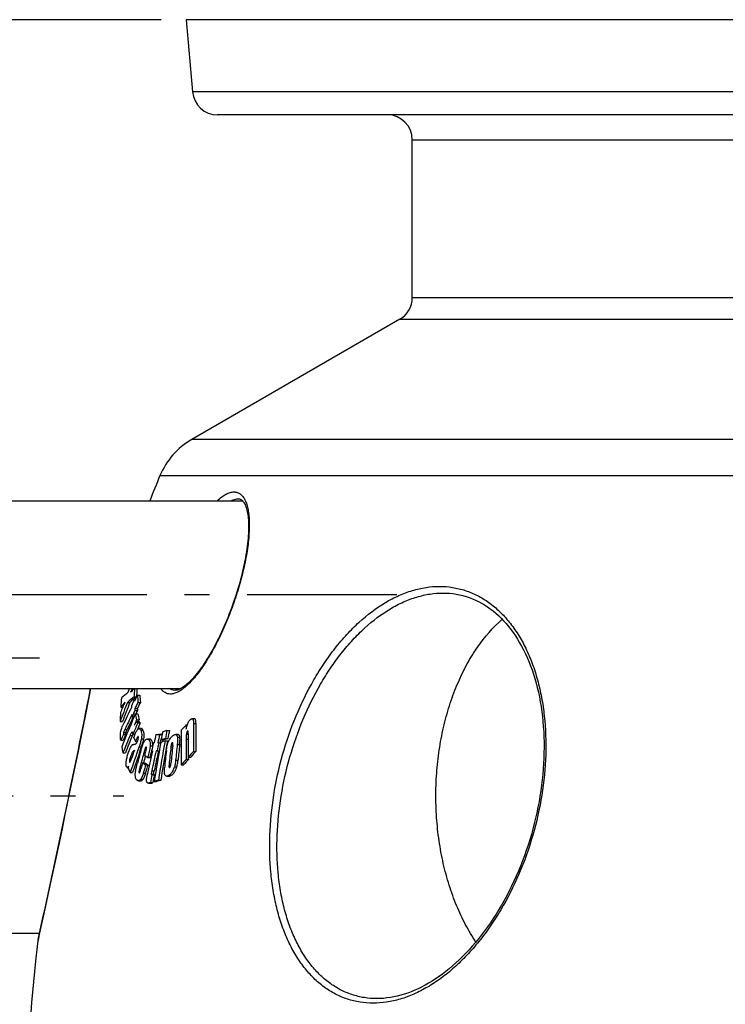
# Model space of a CAD drawing. Units: millimetres. Extents: x -118 to 3037, y -13 to 3078.
# Drawn here: x 714 to 996, y 2614 to 3008 of the extents above; entities that cross this region are included whole.
import ezdxf

# ---------------------------------------------------------------- set-up
doc = ezdxf.new("R2010")
doc.units = ezdxf.units.MM
doc.header["$LTSCALE"] = 10
doc.linetypes.add('AM_DIN_G_W050', pattern=[13.75, 9.75, -1.5, 1, -1.5])
doc.layers.add('AM_5', color=3, linetype='Continuous', lineweight=25)
doc.layers.add('AM_7', color=4, linetype='AM_DIN_G_W050', lineweight=25)
doc.layers.add('BEZUGSACHSEN', color=7, linetype='Continuous')
doc.layers.add('RUNDUNGEN', color=7, linetype='Continuous')
doc.styles.get("Standard").update_dxf_attribs({"font": 'ISOCP.SHX'})
doc.dimstyles.new('AM_ISO$0', dxfattribs={"dimscale": 10, "dimtxt": 3.5, "dimasz": 3.5, "dimexe": 1, "dimexo": 1, "dimgap": 1.5, "dimtad": 1, "dimdsep": 46, "dimtxsty": 'Standard', "dimcen": 0, "dimclrd": 256, "dimclre": 256, "dimclrt": 140, "dimadec": 0, "dimazin": 2, "dimtp": 0.1, "dimtm": 0.1, "dimtfac": 0.71, "dimtdec": 3, "dimtmove": 0, "dimatfit": 3, "dimfxl": 1, "dimlwd": -1, "dimlwe": -1, "dimarcsym": 1})

# ---------------------------------------------------------------- blocks, each defined once
blk = doc.blocks.new('*D2')
at = {"layer": 'AM_5', "linetype": 'ByBlock', "transparency": 16777216}
for p, q in [((611.53, 2642.68), (317.43, 2642.68)), ((327.43, 2607.68), (327.43, 1655.27)), ((1056.53, 1620.27), (317.43, 1620.27))]:
    blk.add_line(p, q, dxfattribs=at)
at = {"layer": 'AM_5', "transparency": 16777216}
for points in [[(321.6, 2607.68), (333.26, 2607.68), (327.43, 2642.68)], [(321.6, 1655.27), (333.26, 1655.27), (327.43, 1620.27)]]:
    blk.add_solid(points, dxfattribs=at)
at = {"layer": 'Defpoints', "color": 0, "transparency": 16777216}
for p in [(621.53, 2642.68), (327.43, 1620.27), (1066.53, 1620.27)]:
    blk.add_point(p, dxfattribs=at)
at = {"layer": 'AM_5', "color": 140, "transparency": 16777216, "insert": (294.93, 2131.47), "char_height": 35, "attachment_point": 5, "rotation": 90}
blk.add_mtext('1022', dxfattribs=at)
blk = doc.blocks.new('*D5')
at = {"layer": 'AM_5', "linetype": 'ByBlock', "transparency": 16777216}
for p, q in [((770.21, 3007.68), (127.41, 3007.68)), ((137.41, 2972.68), (137.41, 1655.27)), ((1056.53, 1620.27), (127.41, 1620.27))]:
    blk.add_line(p, q, dxfattribs=at)
at = {"layer": 'AM_5', "transparency": 16777216}
for points in [[(131.58, 2972.68), (143.24, 2972.68), (137.41, 3007.68)], [(131.58, 1655.27), (143.24, 1655.27), (137.41, 1620.27)]]:
    blk.add_solid(points, dxfattribs=at)
at = {"layer": 'Defpoints', "color": 0, "transparency": 16777216}
for p in [(780.21, 3007.68), (137.41, 1620.27), (1066.53, 1620.27)]:
    blk.add_point(p, dxfattribs=at)
at = {"layer": 'AM_5', "color": 140, "transparency": 16777216, "insert": (104.91, 1937.97), "char_height": 35, "attachment_point": 5, "rotation": 90}
blk.add_mtext('1387', dxfattribs=at)
blk = doc.blocks.new('*D6')
at = {"layer": 'AM_5', "linetype": 'ByBlock', "transparency": 16777216}
for p, q in [((488.88, 2778.05), (217.43, 2778.05)), ((227.43, 2743.05), (227.43, 1655.27)), ((1056.53, 1620.27), (217.43, 1620.27))]:
    blk.add_line(p, q, dxfattribs=at)
at = {"layer": 'AM_5', "transparency": 16777216}
for points in [[(221.6, 2743.05), (233.26, 2743.05), (227.43, 2778.05)], [(221.6, 1655.27), (233.26, 1655.27), (227.43, 1620.27)]]:
    blk.add_solid(points, dxfattribs=at)
at = {"layer": 'Defpoints', "color": 0, "transparency": 16777216}
for p in [(498.88, 2778.05), (227.43, 1620.27), (1066.53, 1620.27)]:
    blk.add_point(p, dxfattribs=at)
at = {"layer": 'AM_5', "color": 140, "transparency": 16777216, "insert": (194.93, 2199.16), "char_height": 35, "attachment_point": 5, "rotation": 90}
blk.add_mtext('1158', dxfattribs=at)

msp = doc.modelspace()

# ---------------------------------------------------------------- linework, layer by layer
at = {"color": 7, "linetype": 'Continuous'}
for p, q in [((780.21, 3007.68), (782.73, 2978.81)), ((870.53, 2896.66), (870.53, 2959.68)), ((865.53, 2888), (782.41, 2840.01)), ((596.18, 2815.55), (802.71, 2815.55)), ((596.18, 2740.55), (778.07, 2740.55)), ((756.97, 2739.01), (757.57, 2740.55)), ((760.72, 2737.88), (761.7, 2737.88)), ((756.75, 2735), (757.73, 2735)), ((759.38, 2737.18), (760.36, 2737.18)), ((759.47, 2736.03), (759.81, 2736.03)), ((760.91, 2734.98), (761.88, 2734.98)), ((754.06, 2733.05), (754.83, 2733.05)), ((759.43, 2729.39), (759.69, 2730.02)), ((759.69, 2732.53), (760.66, 2732.53)), ((759.69, 2730.02), (759.89, 2730.48)), ((759.74, 2731.76), (760.72, 2731.76)), ((759.89, 2730.48), (760.86, 2730.48)), ((753.77, 2727.3), (754.75, 2727.3)), ((758.56, 2729.34), (759.41, 2729.34)), ((760.38, 2728.04), (761.35, 2728.04)), ((761.44, 2727.18), (760.47, 2727.18)), ((760.85, 2726.82), (761.82, 2726.82)), ((780.24, 2726.04), (780.62, 2726.04)), ((783.48, 2728.48), (782.51, 2728.48)), ((755.18, 2722.2), (756.15, 2722.2)), ((758.95, 2722.32), (759.8, 2722.32)), ((760.57, 2723.88), (760.68, 2724.15)), ((762.33, 2724.5), (761.36, 2724.5)), ((768.13, 2722.15), (769.62, 2722.14)), ((770.58, 2722.14), (769.1, 2722.15)), ((769.62, 2722.14), (770.58, 2722.14)), ((772.51, 2723.74), (773.48, 2723.74)), ((776.85, 2722.14), (775.89, 2722.14)), ((754.11, 2719.88), (755.08, 2719.88)), ((760, 2719.31), (760.66, 2719.31)), ((765.57, 2720.35), (764.6, 2720.35)), ((767.08, 2718.87), (767.39, 2718.87)), ((768.87, 2718.85), (769.84, 2718.85)), ((768.87, 2718.85), (769.27, 2718.84)), ((769.27, 2718.84), (770.01, 2718.84)), ((769.84, 2718.85), (769.89, 2719.06)), ((770.21, 2719.98), (771.18, 2719.98)), ((771.75, 2719.58), (772.72, 2719.58)), ((771.92, 2720.53), (772.89, 2720.53)), ((754.93, 2714.8), (755.89, 2714.8)), ((761.86, 2715.85), (762.34, 2717.23)), ((766.67, 2715.63), (766.36, 2715.63)), ((768.55, 2715.6), (768.15, 2715.61)), ((768.55, 2715.6), (769.44, 2715.6)), ((783.13, 2715.38), (784.1, 2715.38)), ((757.56, 2711.17), (757.77, 2711.17)), ((762.76, 2710.79), (763.72, 2710.79)), ((763.98, 2710.02), (764.95, 2710.02)), ((764.8, 2713.01), (765.77, 2713.01)), ((778.22, 2710.09), (779.19, 2710.09)), ((780.23, 2712.28), (781.19, 2712.28)), ((781.05, 2713.16), (782.01, 2713.16)), ((781.19, 2712.28), (781.18, 2713.16)), ((756.67, 2709.05), (757.19, 2709.05)), ((756.86, 2709.1), (757.21, 2709.1)), ((757.84, 2706.94), (758.81, 2706.94)), ((766.54, 2706.08), (767.5, 2706.08)), ((761.11, 2703.7), (762.07, 2703.7)), ((765.12, 2702.74), (765.08, 2702.74)), ((765.12, 2702.74), (766.08, 2702.74)), ((765.91, 2702.99), (766.87, 2702.99)), ((767.4, 2703.34), (768.36, 2703.34)), ((769.1, 2703.9), (770.06, 2703.9)), ((772.4, 2705.5), (773.37, 2705.5))]:
    msp.add_line(p, q, dxfattribs=at)
at = {"color": 9, "linetype": 'Continuous'}
for p, q in [((783.11, 2726.51), (784.08, 2726.51)), ((755.21, 2723), (756.18, 2723)), ((755.67, 2724.17), (756.64, 2724.17)), ((757.77, 2721.81), (758.73, 2721.81)), ((762.03, 2723.86), (763, 2723.86)), ((780.26, 2722.24), (781.01, 2722.24)), ((780.67, 2723.52), (780.9, 2723.52)), ((760.56, 2720.77), (761.1, 2720.77)), ((762.29, 2720.41), (763.26, 2720.41)), ((765.07, 2720.2), (766.04, 2720.2)), ((765.82, 2717.64), (766.79, 2717.64)), ((774.64, 2718.9), (774.79, 2718.9)), ((776.63, 2718.17), (777.6, 2718.17)), ((776.7, 2721.11), (777.66, 2721.11)), ((780.19, 2720.36), (781.01, 2720.36)), ((758.99, 2715.51), (759.35, 2715.51)), ((761.38, 2717.23), (762.34, 2717.23)), ((763.4, 2715.29), (763.99, 2715.29)), ((774.1, 2717.27), (774.78, 2717.27)), ((757.81, 2712.81), (758.43, 2712.81)), ((773.35, 2710.07), (774.02, 2710.07)), ((775.98, 2711.86), (776.95, 2711.86)), ((761.37, 2707.65), (761.9, 2707.65)), ((761.41, 2706.88), (761.52, 2706.88)), ((761.71, 2709.06), (762.29, 2709.06)), ((763.06, 2706.72), (764.02, 2706.72)), ((766.24, 2706.29), (767.21, 2706.29)), ((766.44, 2707.65), (767.41, 2707.65)), ((773.35, 2705.88), (774.31, 2705.88)), ((775.48, 2709.27), (776.44, 2709.27)), ((761.99, 2704.27), (762.95, 2704.27))]:
    msp.add_line(p, q, dxfattribs=at)
at = {"color": 7, "linetype": 'Continuous'}
for centre, radius, start, end in [((1416.03, 2556.73), 700, 157.41596, 158.29962), ((845.19, 2629.63), 140.53, 128.8871, 130.2991), ((919.72, 2598.21), 214.44, 138.4129, 138.9563), ((1235.71, 2517.58), 526.55, 154.9466, 155.13), ((1149.83, 2720.92), 390.79, 177.1198, 177.6141), ((1209.77, 2513.89), 501.82, 153.4892, 153.802), ((1150.09, 2720.75), 390.08, 177.0908, 177.586), ((1034.45, 2753.88), 274.19, 183.3452, 183.9522), ((1035.21, 2753.73), 273.97, 183.3156, 183.9231), ((1334.5, 2507.09), 621.08, 158.47223, 159.23406), ((1141.56, 2710.54), 388.15, 176.1197, 176.6744), ((915.94, 2602.78), 207.78, 140.46, 141.1732), ((1333.8, 2507.58), 619.34, 158.45721, 159.22125), ((1256.69, 2517.36), 546.24, 156.5137, 156.7341), ((863.23, 2609.4), 164.66, 129.0996, 130.2901), ((862.68, 2611.26), 162.25, 129.0943, 130.3023), ((1207.01, 2515.89), 498.75, 153.8072, 154.1163), ((1031.29, 2748.71), 273.42, 183.1662, 183.293), ((1032.36, 2751.25), 273.31, 183.1921, 183.319), ((1210.71, 2510.37), 502.77, 153.4646, 153.7768), ((1211.01, 2510.58), 502.06, 153.4517, 153.7644), ((1144.41, 2710.38), 391, 176.9785, 177.5201), ((1254.93, 2518.12), 544.33, 156.7341, 156.9791), ((1301.82, 2499.81), 588.98, 157.05886, 158.33586), ((1201.54, 2517.89), 492.66, 154.1092, 155.0314), ((1204.27, 2513.52), 495.59, 154.085, 154.8465), ((1033.66, 2748.86), 275.79, 183.8992, 184.059), ((1208.39, 2510.71), 500.15, 153.7702, 154.0785), ((1034.73, 2751.4), 275.69, 183.9254, 184.0853), ((949.72, 2767.06), 193.32, 190.9073, 191.645), ((1209.28, 2510.63), 500.11, 153.7578, 153.9216), ((1035.18, 2751.23), 275.15, 183.8966, 184.0569), ((950.68, 2766.96), 193.29, 190.8785, 191.6162), ((1203.18, 2514.39), 493.36, 154.1708, 154.8367), ((1308.64, 2492.92), 595.64, 156.87785, 157.34777), ((1308.21, 2494.67), 595.47, 156.92671, 157.15327), ((1309.19, 2492.93), 595.25, 156.86331, 157.14276), ((1050.75, 2476.21), 368.23, 137.2752, 137.7359), ((1286.66, 2718.64), 506.47, 179.1629, 179.366), ((1291.94, 2721.99), 508.85, 179.4912, 180.745), ((1292.93, 2721.85), 508.87, 179.4752, 180.7289), ((1203.94, 2514.54), 494.48, 155.1676, 155.464), ((1302.3, 2497.12), 589.07, 157.57793, 158.31337), ((1204.22, 2514.76), 493.76, 155.1569, 155.4537), ((1301.59, 2497.66), 587.32, 157.56384, 158.30153), ((1488.88, 2556.68), 739.5, 167.06997, 167.33124), ((1490.37, 2556.66), 739.51, 167.06985, 167.33112), ((1490.19, 2556.68), 738.38, 167.05105, 167.22082), ((1466.95, 2593.37), 708.15, 169.43611, 169.70059), ((866.89, 2429.61), 308.9, 107.7901, 108.1227), ((1468.52, 2594), 708, 169.44095, 169.70547), ((1468.41, 2593.97), 706.94, 169.42179, 169.68673), ((1288.42, 2716.23), 510.24, 179.1434, 180.689), ((1291.56, 2719.58), 510.55, 179.68, 180.7209), ((873.23, 2773.59), 125.57, 204.8418, 205.6133), ((1488.83, 2556.63), 739.76, 167.33118, 167.5882), ((759.21, 2718.33), 7.62, 353.6901, 354.7681), ((1469.14, 2592.98), 710.36, 169.77929, 171.06224), ((1491.03, 2556.6), 739.77, 167.33096, 167.58797), ((1470.21, 2593.7), 709.72, 169.78375, 171.06785), ((866.33, 2424.75), 309.63, 107.7868, 108.1187), ((867.3, 2423.28), 312.18, 107.789, 108.1182), ((867.28, 2426.26), 309.04, 107.7845, 108.1171), ((1469.24, 2593.81), 707.79, 169.76493, 170.07755), ((1409.45, 2648.41), 638.4, 173.76757, 174.40779), ((1410.81, 2649.88), 637.84, 173.85439, 174.42404), ((1411.09, 2649.76), 637.17, 173.83668, 174.40695), ((1290.51, 2718.62), 510.32, 179.8051, 180.7122), ((945.12, 2753.54), 194.1, 190.7773, 191.5117), ((1405.09, 2490.46), 682.49, 160.59371, 161.507), ((1403.56, 2492.57), 681.69, 160.87568, 161.19789), ((1404.14, 2490.93), 680.53, 160.70045, 161.4932), ((878.48, 2563.65), 193.23, 128.0085, 128.1982), ((1478.08, 2517.94), 742.82, 164.55488, 164.97561), ((1479.55, 2516.98), 743.1, 164.52231, 165.02005), ((1480.46, 2516.51), 743.54, 164.45201, 164.61415), ((832.89, 2822.16), 128.64, 237.3941, 238.0417), ((1489.65, 2556.51), 740.28, 167.58832, 168.34763), ((1491.08, 2556.51), 740.23, 167.58817, 168.21854), ((1490.94, 2556.51), 739.15, 167.57017, 168.2015), ((1470.87, 2593.53), 709.45, 170.0779, 171.05067), ((1407.33, 2646.41), 638.84, 173.76971, 174.39466), ((1408.46, 2647.87), 638.15, 173.75733, 174.40736), ((1060.41, 2452.79), 381.88, 136.5597, 137.0165), ((1060.16, 2453.79), 380.32, 136.5422, 137.0011), ((1479.91, 2516.67), 742.96, 164.85337, 165.01725), ((831.49, 2818.2), 127.52, 237.3827, 238.0359), ((1479.45, 2517.05), 742.05, 164.64201, 164.86505), ((832.93, 2818.93), 128.39, 237.3774, 238.026), ((1053.32, 2459.39), 372.2, 137.2002, 137.6565), ((1053.09, 2460.35), 370.67, 137.1836, 137.6419), ((874.12, 2765.59), 130.23, 205.9615, 206.7667), ((1491.25, 2558.54), 739.59, 168.49282, 168.73717), ((1491.12, 2558.54), 738.51, 168.47595, 168.72067), ((865.26, 2403.97), 314.96, 107.7756, 108.1021), ((865.24, 2406.95), 311.82, 107.7711, 108.1009), ((1416.03, 2556.73), 700, 173.17473, 194.93003)]:
    msp.add_arc(centre, radius, start, end, dxfattribs=at)
for points, knots in [([(753.92, 2721.19), (753.87, 2721.94), (754.02, 2723.55), (754.56, 2725.08), (754.92, 2725.85)], [0, 0, 0, 0, 0.46803, 1, 1, 1, 1]), ([(759.46, 2725.87), (759.54, 2726), (759.7, 2726.25), (759.9, 2726.56), (760.06, 2726.79), (760.18, 2726.94), (760.28, 2727.05), (760.36, 2727.13), (760.4, 2727.15), (760.42, 2727.16)], [0, 0, 0, 0, 0.282781, 0.553362, 0.681592, 0.802433, 0.911625, 0.959337, 1, 1, 1, 1]), ([(760.42, 2727.16), (760.42, 2727.17), (760.44, 2727.18), (760.46, 2727.18), (760.47, 2727.18)], [0, 0, 0, 0, 0.298615, 1, 1, 1, 1]), ([(760.52, 2727.17), (760.55, 2727.15), (760.61, 2727.11), (760.72, 2726.99), (760.8, 2726.89), (760.85, 2726.82)], [0, 0, 0, 0, 0.225998, 0.471993, 1, 1, 1, 1]), ([(761.82, 2726.82), (761.79, 2726.86), (761.73, 2726.94), (761.64, 2727.04), (761.57, 2727.12), (761.5, 2727.17), (761.46, 2727.18), (761.44, 2727.18)], [0, 0, 0, 0, 0.27251, 0.533807, 0.77825, 0.891696, 1, 1, 1, 1]), ([(780.22, 2724.25), (780.27, 2724.61), (780.38, 2725.25), (780.64, 2726.14), (781.02, 2727.05), (781.41, 2727.65), (781.71, 2727.97)], [0, 0, 0, 0, 0.271925, 0.479454, 0.676831, 1, 1, 1, 1]), ([(781.71, 2727.97), (781.78, 2728.04), (781.91, 2728.17), (782.11, 2728.33), (782.3, 2728.45), (782.44, 2728.48), (782.51, 2728.48)], [0, 0, 0, 0, 0.298495, 0.56774, 0.801726, 1, 1, 1, 1]), ([(782.51, 2728.48), (782.56, 2728.48), (782.68, 2728.45), (782.83, 2728.32), (782.93, 2728.11), (783.01, 2727.86), (783.06, 2727.56), (783.1, 2727.11), (783.11, 2726.75), (783.11, 2726.51)], [0, 0, 0, 0, 0.076336, 0.159872, 0.261603, 0.383143, 0.521332, 0.672245, 1, 1, 1, 1]), ([(784.08, 2726.51), (784.08, 2726.75), (784.08, 2727.11), (784.03, 2727.56), (783.98, 2727.86), (783.9, 2728.11), (783.8, 2728.32), (783.66, 2728.45), (783.54, 2728.48), (783.48, 2728.48)], [0, 0, 0, 0, 0.327748, 0.478658, 0.616841, 0.738378, 0.840109, 0.923649, 1, 1, 1, 1]), ([(755.21, 2723), (755.19, 2722.93), (755.18, 2722.79), (755.17, 2722.52), (755.18, 2722.33), (755.18, 2722.2)], [0, 0, 0, 0, 0.285827, 0.536843, 1, 1, 1, 1]), ([(755.67, 2724.17), (755.58, 2723.99), (755.46, 2723.71), (755.3, 2723.32), (755.23, 2723.12), (755.21, 2723)], [0, 0, 0, 0, 0.47354, 0.726371, 1, 1, 1, 1]), ([(756.15, 2722.2), (756.15, 2722.33), (756.14, 2722.52), (756.15, 2722.79), (756.16, 2722.93), (756.18, 2723)], [0, 0, 0, 0, 0.463144, 0.714156, 1, 1, 1, 1]), ([(756.18, 2723), (756.2, 2723.12), (756.27, 2723.32), (756.43, 2723.71), (756.56, 2723.99), (756.64, 2724.17)], [0, 0, 0, 0, 0.273623, 0.526454, 1, 1, 1, 1]), ([(758.6, 2723.1), (758.57, 2723.1), (758.5, 2723.07), (758.4, 2722.99), (758.29, 2722.86), (758.14, 2722.62), (757.96, 2722.27), (757.83, 2721.97), (757.77, 2721.81)], [0, 0, 0, 0, 0.060638, 0.142007, 0.247156, 0.373058, 0.668784, 1, 1, 1, 1]), ([(758.89, 2722.62), (758.88, 2722.68), (758.85, 2722.8), (758.8, 2722.93), (758.75, 2723.01), (758.7, 2723.06), (758.66, 2723.09), (758.62, 2723.1), (758.6, 2723.1)], [0, 0, 0, 0, 0.32603, 0.602033, 0.718615, 0.820949, 0.912207, 1, 1, 1, 1]), ([(758.73, 2721.81), (758.75, 2721.85), (758.82, 2722.02), (758.9, 2722.19), (758.96, 2722.32)], [0, 0, 0, 0, 0.257457, 1, 1, 1, 1]), ([(758.95, 2722.32), (758.94, 2722.34), (758.92, 2722.44), (758.91, 2722.54), (758.89, 2722.62)], [0, 0, 0, 0, 0.246329, 1, 1, 1, 1]), ([(759.28, 2720.83), (759.32, 2720.98), (759.42, 2721.27), (759.51, 2721.55), (759.56, 2721.69)], [0, 0, 0, 0, 0.504357, 1, 1, 1, 1]), ([(759.56, 2721.69), (759.65, 2721.94), (759.83, 2722.41), (760.11, 2723.08), (760.41, 2723.65), (760.63, 2723.98), (760.75, 2724.12)], [0, 0, 0, 0, 0.288847, 0.560075, 0.801546, 1, 1, 1, 1]), ([(760.75, 2724.12), (760.8, 2724.18), (760.92, 2724.3), (761.12, 2724.45), (761.28, 2724.5), (761.36, 2724.5)], [0, 0, 0, 0, 0.319479, 0.702624, 1, 1, 1, 1]), ([(761.36, 2724.5), (761.43, 2724.5), (761.57, 2724.46), (761.75, 2724.31), (761.9, 2724.11), (761.99, 2723.95), (762.03, 2723.86)], [0, 0, 0, 0, 0.211896, 0.440657, 0.702922, 1, 1, 1, 1]), ([(762.03, 2723.86), (762.12, 2723.68), (762.34, 2723.11), (762.49, 2721.94), (762.39, 2720.97), (762.29, 2720.41)], [0, 0, 0, 0, 0.17357, 0.517586, 1, 1, 1, 1]), ([(763, 2723.86), (762.96, 2723.95), (762.87, 2724.11), (762.72, 2724.31), (762.54, 2724.46), (762.39, 2724.5), (762.33, 2724.5)], [0, 0, 0, 0, 0.297096, 0.559362, 0.78811, 1, 1, 1, 1]), ([(763.26, 2720.41), (763.33, 2720.8), (763.43, 2721.65), (763.38, 2722.82), (763.14, 2723.57), (763, 2723.86)], [0, 0, 0, 0, 0.337003, 0.725583, 1, 1, 1, 1]), ([(772.26, 2715.74), (772.33, 2716.41), (772.55, 2717.74), (773.13, 2719.54), (773.97, 2720.92), (774.67, 2721.56), (775, 2721.79)], [0, 0, 0, 0, 0.297099, 0.591396, 0.825795, 1, 1, 1, 1]), ([(775, 2721.79), (775.14, 2721.89), (775.42, 2722.05), (775.74, 2722.14), (775.89, 2722.14)], [0, 0, 0, 0, 0.541079, 1, 1, 1, 1]), ([(775.89, 2722.14), (775.98, 2722.14), (776.17, 2722.11), (776.43, 2721.89), (776.6, 2721.54), (776.67, 2721.27), (776.7, 2721.11)], [0, 0, 0, 0, 0.193913, 0.403581, 0.666611, 1, 1, 1, 1]), ([(777.66, 2721.11), (777.64, 2721.27), (777.57, 2721.54), (777.39, 2721.89), (777.14, 2722.11), (776.95, 2722.14), (776.85, 2722.14)], [0, 0, 0, 0, 0.333368, 0.596388, 0.806061, 1, 1, 1, 1]), ([(780.26, 2722.24), (780.24, 2722.08), (780.22, 2721.76), (780.2, 2721.13), (780.19, 2720.67), (780.19, 2720.36)], [0, 0, 0, 0, 0.259234, 0.509827, 1, 1, 1, 1]), ([(780.67, 2723.52), (780.6, 2723.45), (780.49, 2723.26), (780.34, 2722.84), (780.28, 2722.48), (780.26, 2722.24)], [0, 0, 0, 0, 0.212527, 0.473953, 1, 1, 1, 1]), ([(780.8, 2723.6), (780.79, 2723.6), (780.73, 2723.59), (780.69, 2723.55), (780.67, 2723.52)], [0, 0, 0, 0, 0.201226, 1, 1, 1, 1]), ([(781.01, 2722.43), (781.01, 2722.56), (781.01, 2722.74), (781, 2722.98), (780.99, 2723.15), (780.96, 2723.31), (780.94, 2723.43), (780.9, 2723.51), (780.88, 2723.56), (780.84, 2723.59), (780.81, 2723.6), (780.8, 2723.6)], [0, 0, 0, 0, 0.302352, 0.447481, 0.586518, 0.716657, 0.832998, 0.883698, 0.92794, 0.965626, 1, 1, 1, 1]), ([(754.11, 2719.88), (754.1, 2719.89), (754.08, 2719.93), (754.05, 2720.01), (754.03, 2720.13), (754, 2720.29), (753.98, 2720.46), (753.97, 2720.64), (753.94, 2720.88), (753.93, 2721.06), (753.92, 2721.19)], [0, 0, 0, 0, 0.039039, 0.086786, 0.197166, 0.319082, 0.44793, 0.581488, 0.718502, 1, 1, 1, 1]), ([(757.17, 2715.05), (757.29, 2715.38), (757.52, 2716.02), (757.84, 2716.78), (758.12, 2717.32), (758.33, 2717.65), (758.53, 2717.92), (758.68, 2718.06), (758.75, 2718.12)], [0, 0, 0, 0, 0.304936, 0.586475, 0.712512, 0.824754, 0.920811, 1, 1, 1, 1]), ([(758.75, 2718.12), (758.77, 2718.14), (758.82, 2718.15), (758.91, 2718.18), (759.02, 2718.21), (759.15, 2718.24), (759.33, 2718.27), (759.55, 2718.31), (759.72, 2718.34), (759.81, 2718.35)], [0, 0, 0, 0, 0.071859, 0.137215, 0.263517, 0.387587, 0.510682, 0.75561, 1, 1, 1, 1]), ([(759.81, 2718.35), (759.89, 2718.36), (760.09, 2718.44), (760.35, 2718.71), (760.61, 2719.15), (760.76, 2719.52), (760.83, 2719.72)], [0, 0, 0, 0, 0.14277, 0.343259, 0.632273, 1, 1, 1, 1]), ([(760.56, 2720.77), (760.53, 2720.72), (760.48, 2720.6), (760.39, 2720.36), (760.23, 2719.93), (760.09, 2719.55), (760, 2719.31)], [0, 0, 0, 0, 0.120137, 0.243711, 0.494169, 1, 1, 1, 1]), ([(760.95, 2721.32), (760.92, 2721.32), (760.87, 2721.29), (760.81, 2721.23), (760.74, 2721.13), (760.65, 2720.98), (760.59, 2720.84), (760.56, 2720.77)], [0, 0, 0, 0, 0.146073, 0.250306, 0.374274, 0.667374, 1, 1, 1, 1]), ([(760.83, 2719.72), (760.88, 2719.86), (760.97, 2720.14), (761.08, 2720.56), (761.13, 2720.92), (761.1, 2721.15), (761.06, 2721.23)], [0, 0, 0, 0, 0.283089, 0.57242, 0.832315, 1, 1, 1, 1]), ([(761.06, 2721.23), (761.05, 2721.25), (761.03, 2721.3), (760.98, 2721.32), (760.95, 2721.32)], [0, 0, 0, 0, 0.56005, 1, 1, 1, 1]), ([(762.29, 2720.41), (762.24, 2720.14), (762.12, 2719.59), (761.82, 2718.53), (761.56, 2717.75), (761.38, 2717.23)], [0, 0, 0, 0, 0.252365, 0.505466, 1, 1, 1, 1]), ([(762.09, 2715.77), (762.24, 2716.32), (762.48, 2717.14), (762.86, 2718.19), (763.07, 2718.69), (763.18, 2718.92)], [0, 0, 0, 0, 0.516898, 0.76648, 1, 1, 1, 1]), ([(762.34, 2717.23), (762.52, 2717.75), (762.79, 2718.53), (763.08, 2719.59), (763.21, 2720.14), (763.26, 2720.41)], [0, 0, 0, 0, 0.494533, 0.747633, 1, 1, 1, 1]), ([(763.18, 2718.92), (763.29, 2719.15), (763.5, 2719.54), (763.87, 2720.01), (764.23, 2720.29), (764.49, 2720.35), (764.6, 2720.35)], [0, 0, 0, 0, 0.355093, 0.634857, 0.841039, 1, 1, 1, 1]), ([(764.6, 2720.35), (764.68, 2720.35), (764.85, 2720.32), (765, 2720.25), (765.07, 2720.2)], [0, 0, 0, 0, 0.494863, 1, 1, 1, 1]), ([(765.82, 2717.64), (765.81, 2717.45), (765.76, 2717.07), (765.62, 2716.3), (765.41, 2715.33), (765.12, 2714.17), (764.91, 2713.4), (764.8, 2713.01)], [0, 0, 0, 0, 0.119187, 0.242852, 0.494699, 0.747685, 1, 1, 1, 1]), ([(765.07, 2720.2), (765.2, 2720.12), (765.45, 2719.89), (765.73, 2719.36), (765.87, 2718.58), (765.86, 2717.98), (765.82, 2717.64)], [0, 0, 0, 0, 0.159375, 0.357876, 0.630729, 1, 1, 1, 1]), ([(766.04, 2720.2), (765.97, 2720.25), (765.82, 2720.32), (765.65, 2720.35), (765.57, 2720.35)], [0, 0, 0, 0, 0.505122, 1, 1, 1, 1]), ([(766.79, 2717.64), (766.82, 2717.98), (766.84, 2718.58), (766.69, 2719.36), (766.42, 2719.89), (766.16, 2720.12), (766.04, 2720.2)], [0, 0, 0, 0, 0.369296, 0.642154, 0.840644, 1, 1, 1, 1]), ([(774.64, 2718.9), (774.55, 2718.84), (774.44, 2718.68), (774.33, 2718.44), (774.24, 2718.14), (774.16, 2717.74), (774.11, 2717.42), (774.1, 2717.27)], [0, 0, 0, 0, 0.18572, 0.313496, 0.451895, 0.730623, 1, 1, 1, 1]), ([(774.72, 2718.93), (774.72, 2718.93), (774.69, 2718.93), (774.66, 2718.91), (774.64, 2718.9)], [0, 0, 0, 0, 0.221769, 1, 1, 1, 1]), ([(774.83, 2718.82), (774.83, 2718.83), (774.82, 2718.86), (774.79, 2718.9), (774.76, 2718.93), (774.74, 2718.93), (774.72, 2718.93)], [0, 0, 0, 0, 0.310274, 0.571744, 0.792943, 1, 1, 1, 1]), ([(774.83, 2717.71), (774.84, 2717.82), (774.86, 2718.02), (774.88, 2718.31), (774.88, 2718.54), (774.86, 2718.71), (774.84, 2718.78), (774.83, 2718.82)], [0, 0, 0, 0, 0.277228, 0.544455, 0.792645, 0.903674, 1, 1, 1, 1]), ([(776.7, 2721.11), (776.73, 2720.9), (776.77, 2720.44), (776.76, 2719.72), (776.71, 2718.95), (776.66, 2718.43), (776.63, 2718.17)], [0, 0, 0, 0, 0.22027, 0.467369, 0.729299, 1, 1, 1, 1]), ([(777.6, 2718.17), (777.63, 2718.43), (777.68, 2718.95), (777.73, 2719.72), (777.73, 2720.44), (777.7, 2720.9), (777.66, 2721.11)], [0, 0, 0, 0, 0.270703, 0.532635, 0.779733, 1, 1, 1, 1]), ([(756.36, 2709.31), (756.3, 2709.44), (756.2, 2709.75), (756.14, 2710.32), (756.17, 2711.01), (756.32, 2712.08), (756.65, 2713.44), (756.99, 2714.52), (757.17, 2715.05)], [0, 0, 0, 0, 0.07169, 0.166516, 0.286646, 0.424681, 0.715462, 1, 1, 1, 1]), ([(758.99, 2715.51), (758.96, 2715.49), (758.9, 2715.42), (758.79, 2715.26), (758.66, 2715.01), (758.52, 2714.68), (758.37, 2714.33), (758.23, 2713.96), (758.04, 2713.45), (757.9, 2713.06), (757.81, 2712.81)], [0, 0, 0, 0, 0.038029, 0.085515, 0.197378, 0.321366, 0.45168, 0.585752, 0.722277, 1, 1, 1, 1]), ([(764.05, 2717.1), (764.02, 2717.04), (763.95, 2716.92), (763.83, 2716.64), (763.69, 2716.26), (763.54, 2715.78), (763.45, 2715.45), (763.4, 2715.29)], [0, 0, 0, 0, 0.101379, 0.218913, 0.472364, 0.734661, 1, 1, 1, 1]), ([(764.18, 2717.2), (764.16, 2717.2), (764.11, 2717.17), (764.07, 2717.12), (764.05, 2717.1)], [0, 0, 0, 0, 0.400363, 1, 1, 1, 1]), ([(764.13, 2715.82), (764.16, 2715.92), (764.22, 2716.14), (764.28, 2716.45), (764.32, 2716.75), (764.32, 2716.94), (764.31, 2717.02)], [0, 0, 0, 0, 0.27132, 0.540504, 0.79403, 1, 1, 1, 1]), ([(764.31, 2717.02), (764.3, 2717.04), (764.29, 2717.1), (764.26, 2717.16), (764.22, 2717.18)], [0, 0, 0, 0, 0.321504, 1, 1, 1, 1]), ([(765.77, 2713.01), (765.83, 2713.23), (766.07, 2714.1), (766.29, 2714.97), (766.44, 2715.63)], [0, 0, 0, 0, 0.249446, 1, 1, 1, 1]), ([(757.81, 2712.81), (757.76, 2712.66), (757.67, 2712.35), (757.57, 2711.97), (757.52, 2711.67), (757.5, 2711.43), (757.52, 2711.26), (757.56, 2711.17)], [0, 0, 0, 0, 0.280167, 0.567645, 0.706986, 0.83087, 1, 1, 1, 1]), ([(757.56, 2711.17), (757.57, 2711.16), (757.58, 2711.13), (757.6, 2711.08), (757.63, 2711.07), (757.64, 2711.07)], [0, 0, 0, 0, 0.325646, 0.710994, 1, 1, 1, 1]), ([(757.64, 2711.07), (757.67, 2711.07), (757.73, 2711.12), (757.8, 2711.22), (757.88, 2711.37), (757.96, 2711.53), (758.03, 2711.71), (758.13, 2711.96), (758.2, 2712.15), (758.25, 2712.28)], [0, 0, 0, 0, 0.061142, 0.158532, 0.279197, 0.412761, 0.553858, 0.699695, 1, 1, 1, 1]), ([(759.92, 2706.93), (759.95, 2707.22), (760.04, 2707.82), (760.27, 2709.01), (760.49, 2709.91), (760.65, 2710.5)], [0, 0, 0, 0, 0.243467, 0.494616, 1, 1, 1, 1]), ([(763.98, 2710.02), (763.91, 2709.74), (763.75, 2709.19), (763.53, 2708.37), (763.33, 2707.68), (763.18, 2707.13), (763.1, 2706.86), (763.06, 2706.72)], [0, 0, 0, 0, 0.250518, 0.500909, 0.751037, 0.875856, 1, 1, 1, 1]), ([(764.02, 2706.72), (764.06, 2706.86), (764.14, 2707.13), (764.3, 2707.68), (764.49, 2708.37), (764.72, 2709.19), (764.87, 2709.74), (764.95, 2710.02)], [0, 0, 0, 0, 0.124145, 0.248964, 0.499092, 0.749483, 1, 1, 1, 1]), ([(773.35, 2710.07), (773.34, 2709.94), (773.32, 2709.75), (773.31, 2709.5), (773.32, 2709.33), (773.33, 2709.17), (773.36, 2709.05), (773.39, 2708.98), (773.42, 2708.94), (773.45, 2708.92), (773.48, 2708.92), (773.49, 2708.92)], [0, 0, 0, 0, 0.316334, 0.467741, 0.611271, 0.74208, 0.852508, 0.897616, 0.935695, 0.968595, 1, 1, 1, 1]), ([(773.61, 2708.96), (773.65, 2708.99), (773.73, 2709.07), (773.82, 2709.24), (773.89, 2709.46), (773.97, 2709.76), (774.04, 2710.15), (774.08, 2710.47), (774.09, 2710.62)], [0, 0, 0, 0, 0.082993, 0.195399, 0.326955, 0.464269, 0.736382, 1, 1, 1, 1]), ([(775.98, 2711.86), (775.96, 2711.65), (775.86, 2710.77), (775.67, 2709.91), (775.48, 2709.27)], [0, 0, 0, 0, 0.243557, 1, 1, 1, 1]), ([(776.44, 2709.27), (776.5, 2709.49), (776.74, 2710.33), (776.88, 2711.21), (776.95, 2711.86)], [0, 0, 0, 0, 0.253263, 1, 1, 1, 1]), ([(756.67, 2709.05), (756.64, 2709.05), (756.58, 2709.07), (756.49, 2709.12), (756.41, 2709.2), (756.38, 2709.27), (756.36, 2709.31)], [0, 0, 0, 0, 0.217444, 0.442802, 0.698846, 1, 1, 1, 1]), ([(756.86, 2709.1), (756.84, 2709.1), (756.79, 2709.07), (756.72, 2709.05), (756.67, 2709.05)], [0, 0, 0, 0, 0.272498, 1, 1, 1, 1]), ([(757.33, 2709.48), (757.21, 2709.39), (757.06, 2709.26), (756.9, 2709.13), (756.86, 2709.1)], [0, 0, 0, 0, 0.751898, 1, 1, 1, 1]), ([(760.61, 2703.86), (760.55, 2703.9), (760.42, 2704.01), (760.17, 2704.31), (760, 2704.74), (759.9, 2705.26), (759.85, 2705.96), (759.88, 2706.53), (759.92, 2706.93)], [0, 0, 0, 0, 0.07204, 0.151954, 0.352963, 0.483438, 0.636509, 1, 1, 1, 1]), ([(761.37, 2707.65), (761.35, 2707.56), (761.33, 2707.4), (761.31, 2707.19), (761.32, 2707.05), (761.35, 2706.95), (761.38, 2706.9), (761.41, 2706.88)], [0, 0, 0, 0, 0.335219, 0.637164, 0.761798, 0.862272, 1, 1, 1, 1]), ([(761.71, 2709.06), (761.64, 2708.83), (761.55, 2708.48), (761.44, 2708.01), (761.39, 2707.77), (761.37, 2707.65)], [0, 0, 0, 0, 0.499802, 0.750296, 1, 1, 1, 1]), ([(761.47, 2706.86), (761.48, 2706.86), (761.49, 2706.86), (761.5, 2706.87), (761.51, 2706.87)], [0, 0, 0, 0, 0.732797, 1, 1, 1, 1]), ([(761.51, 2706.87), (761.52, 2706.87), (761.56, 2706.89), (761.59, 2706.93), (761.61, 2706.96)], [0, 0, 0, 0, 0.20121, 1, 1, 1, 1]), ([(761.61, 2706.96), (761.65, 2707.01), (761.71, 2707.13), (761.76, 2707.26), (761.79, 2707.33)], [0, 0, 0, 0, 0.456167, 1, 1, 1, 1]), ([(761.79, 2707.33), (761.83, 2707.44), (761.9, 2707.67), (762.04, 2708.14), (762.14, 2708.5), (762.2, 2708.74)], [0, 0, 0, 0, 0.245016, 0.495434, 1, 1, 1, 1]), ([(763.06, 2706.72), (762.91, 2706.26), (762.68, 2705.58), (762.31, 2704.77), (762.1, 2704.42), (761.99, 2704.27)], [0, 0, 0, 0, 0.545317, 0.790997, 1, 1, 1, 1]), ([(762.95, 2704.27), (763.07, 2704.42), (763.27, 2704.77), (763.64, 2705.58), (763.87, 2706.26), (764.02, 2706.72)], [0, 0, 0, 0, 0.209012, 0.454695, 1, 1, 1, 1]), ([(765.08, 2702.74), (765.01, 2702.74), (764.85, 2702.77), (764.63, 2702.92), (764.47, 2703.2), (764.38, 2703.61), (764.36, 2704.14), (764.42, 2704.96), (764.53, 2705.6), (764.62, 2706.03)], [0, 0, 0, 0, 0.062037, 0.127667, 0.210545, 0.323904, 0.469493, 0.637372, 1, 1, 1, 1]), ([(766.44, 2707.65), (766.42, 2707.53), (766.37, 2707.3), (766.32, 2707.01), (766.28, 2706.78), (766.26, 2706.61), (766.24, 2706.45), (766.24, 2706.34), (766.24, 2706.29)], [0, 0, 0, 0, 0.259042, 0.516741, 0.644431, 0.770345, 0.892055, 1, 1, 1, 1]), ([(766.24, 2706.29), (766.25, 2706.27), (766.26, 2706.23), (766.31, 2706.18), (766.37, 2706.13), (766.45, 2706.1), (766.51, 2706.09), (766.54, 2706.08)], [0, 0, 0, 0, 0.180866, 0.316995, 0.553525, 0.777865, 1, 1, 1, 1]), ([(767.21, 2706.29), (767.2, 2706.34), (767.2, 2706.45), (767.22, 2706.61), (767.24, 2706.78), (767.28, 2707.01), (767.33, 2707.3), (767.38, 2707.53), (767.41, 2707.65)], [0, 0, 0, 0, 0.107942, 0.229651, 0.355564, 0.483255, 0.740955, 1, 1, 1, 1]), ([(767.5, 2706.08), (767.47, 2706.09), (767.41, 2706.1), (767.33, 2706.13), (767.27, 2706.18), (767.22, 2706.23), (767.21, 2706.27), (767.21, 2706.29)], [0, 0, 0, 0, 0.222143, 0.446482, 0.683002, 0.819123, 1, 1, 1, 1]), ([(771.57, 2706.48), (771.53, 2706.65), (771.48, 2707), (771.46, 2707.78), (771.5, 2708.39), (771.54, 2708.81)], [0, 0, 0, 0, 0.216129, 0.460193, 1, 1, 1, 1]), ([(772.4, 2705.5), (772.31, 2705.5), (772.12, 2705.53), (771.86, 2705.73), (771.68, 2706.07), (771.6, 2706.33), (771.57, 2706.48)], [0, 0, 0, 0, 0.197629, 0.40946, 0.670953, 1, 1, 1, 1]), ([(773.35, 2705.88), (773.2, 2705.78), (772.9, 2705.6), (772.56, 2705.5), (772.4, 2705.5)], [0, 0, 0, 0, 0.541212, 1, 1, 1, 1]), ([(775.48, 2709.27), (775.35, 2708.86), (775.11, 2708.19), (774.67, 2707.33), (774.14, 2706.56), (773.67, 2706.1), (773.35, 2705.88)], [0, 0, 0, 0, 0.315884, 0.527781, 0.710703, 1, 1, 1, 1]), ([(773.37, 2705.5), (773.52, 2705.5), (773.86, 2705.6), (774.16, 2705.78), (774.31, 2705.88)], [0, 0, 0, 0, 0.458781, 1, 1, 1, 1]), ([(773.49, 2708.92), (773.5, 2708.92), (773.54, 2708.92), (773.58, 2708.94), (773.61, 2708.96)], [0, 0, 0, 0, 0.222356, 1, 1, 1, 1]), ([(774.31, 2705.88), (774.52, 2706.02), (775.08, 2706.5), (775.86, 2707.63), (776.26, 2708.68), (776.44, 2709.27)], [0, 0, 0, 0, 0.183565, 0.53997, 1, 1, 1, 1]), ([(761.11, 2703.7), (761.03, 2703.7), (760.85, 2703.73), (760.69, 2703.81), (760.61, 2703.86)], [0, 0, 0, 0, 0.495023, 1, 1, 1, 1]), ([(761.99, 2704.27), (761.92, 2704.17), (761.78, 2704.01), (761.55, 2703.82), (761.33, 2703.72), (761.18, 2703.7), (761.11, 2703.7)], [0, 0, 0, 0, 0.328084, 0.592489, 0.809983, 1, 1, 1, 1]), ([(762.07, 2703.7), (762.14, 2703.7), (762.29, 2703.72), (762.51, 2703.82), (762.74, 2704.01), (762.88, 2704.17), (762.95, 2704.27)], [0, 0, 0, 0, 0.189995, 0.407484, 0.671898, 1, 1, 1, 1]), ([(765.91, 2702.99), (765.86, 2702.92), (765.72, 2702.83), (765.45, 2702.76), (765.25, 2702.74), (765.12, 2702.74)], [0, 0, 0, 0, 0.304026, 0.549442, 1, 1, 1, 1]), ([(766.08, 2702.74), (766.21, 2702.74), (766.41, 2702.76), (766.68, 2702.83), (766.82, 2702.92), (766.87, 2702.99)], [0, 0, 0, 0, 0.450539, 0.695959, 1, 1, 1, 1])]:
    msp.add_open_spline(points, degree=3, knots=knots, dxfattribs=at)
for points in [[(760.47, 2727.18), (760.48, 2727.18), (760.5, 2727.17), (760.52, 2727.17)], [(760.98, 2727.18), (761.1, 2727.47), (761.23, 2727.75), (761.35, 2728.04)], [(769.89, 2719.06), (769.96, 2719.38), (770.03, 2719.69), (770.1, 2720)], [(764.22, 2717.18), (764.21, 2717.19), (764.2, 2717.2), (764.18, 2717.2)], [(757.03, 2708.58), (757.13, 2708.88), (757.23, 2709.18), (757.33, 2709.48)], [(761.41, 2706.88), (761.43, 2706.87), (761.45, 2706.86), (761.47, 2706.86)]]:
    msp.add_open_spline(points, degree=3, dxfattribs=at)
at = {"layer": 'AM_7'}
for p, q in [((529.5, 2778.05), (864.4, 2778.05)), ((613.53, 2697.68), (755.29, 2697.68))]:
    msp.add_line(p, q, dxfattribs=at)
at = {"layer": 'BEZUGSACHSEN', "color": 7, "linetype": 'Continuous'}
for p, q in [((1822.86, 3007.68), (780.21, 3007.68)), ((721.59, 2752.68), (621.53, 2752.68)), ((721.59, 2642.68), (621.53, 2642.68))]:
    msp.add_line(p, q, dxfattribs=at)
msp.add_open_spline([(895.93, 2639.28), (894.44, 2641.51), (891.64, 2646.23), (888.08, 2653.85), (885.12, 2662.05), (882.78, 2670.73), (881.11, 2679.76), (880.12, 2689.04), (879.83, 2698.43), (880.23, 2707.82), (881.33, 2717.06), (883.12, 2726.05), (885.55, 2734.66), (888.62, 2742.77), (892.26, 2750.29), (897.7, 2759.13), (902.7, 2764.96), (906.4, 2768.21)], degree=3, knots=[0, 0, 0, 0, 0.057958, 0.118515, 0.181389, 0.246207, 0.312529, 0.379865, 0.447695, 0.515482, 0.58269, 0.648802, 0.713335, 0.775859, 0.836015, 0.893535, 1, 1, 1, 1], dxfattribs=at)
at = {"layer": 'RUNDUNGEN', "color": 9, "linetype": 'Continuous'}
for p, q in [((1659.1, 2978.81), (782.73, 2978.81)), ((870.53, 2959.68), (1659.03, 2959.68)), ((870.53, 2896.66), (1669.53, 2896.66)), ((865.53, 2888), (1674.26, 2888)), ((1820.65, 2840.01), (782.41, 2840.01)), ((1833.35, 2825.55), (769.71, 2825.55)), ((721, 2639.94), (720.99, 2639.91)), ((721.07, 2640.26), (721, 2639.94))]:
    msp.add_line(p, q, dxfattribs=at)
at = {"layer": 'RUNDUNGEN', "color": 7, "linetype": 'Continuous'}
for p, q in [((1659.07, 2969.68), (792.69, 2969.68)), ((882.81, 2778.68), (882.82, 2778.68)), ((742, 2740.55), (741.02, 2735.59)), ((775.68, 2739.8), (775.68, 2739.8)), ((741.02, 2735.59), (739.95, 2730.19)), ((739.95, 2730.19), (738.78, 2724.34)), ((738.78, 2724.34), (737.84, 2719.7)), ((737.84, 2719.7), (736.87, 2714.89)), ((736.87, 2714.89), (735.86, 2709.93)), ((735.86, 2709.93), (734.82, 2704.88)), ((734.82, 2704.88), (733.77, 2699.78)), ((733.77, 2699.78), (732.7, 2694.65)), ((732.7, 2694.65), (731.64, 2689.56)), ((731.64, 2689.56), (730.59, 2684.53)), ((730.59, 2684.53), (729.55, 2679.62)), ((729.55, 2679.62), (728.21, 2673.3)), ((728.21, 2673.3), (726.94, 2667.34)), ((726.94, 2667.34), (725.75, 2661.81)), ((725.75, 2661.81), (724.41, 2655.63)), ((724.41, 2655.63), (723.07, 2649.43)), ((723.07, 2649.43), (721.65, 2642.97)), ((721.65, 2642.97), (721.02, 2640.11)), ((721, 2639.99), (720.99, 2639.91)), ((721.02, 2640.11), (721, 2639.99)), ((856.39, 2616.68), (856.39, 2616.68))]:
    msp.add_line(p, q, dxfattribs=at)
for points in [[(801.02, 2816.3), (801.28, 2816.29), (801.55, 2816.24), (801.79, 2816.17), (802.01, 2816.08), (802.23, 2815.95), (802.44, 2815.8), (802.66, 2815.61), (802.87, 2815.38), (803.08, 2815.12), (803.28, 2814.81), (803.48, 2814.48), (803.67, 2814.11), (803.85, 2813.71), (804.02, 2813.28), (804.18, 2812.81), (804.33, 2812.31), (804.46, 2811.78), (804.59, 2811.21), (804.71, 2810.6), (804.81, 2809.95), (804.9, 2809.27), (804.98, 2808.54), (805.04, 2807.79), (805.08, 2806.99), (805.11, 2806.17), (805.12, 2805.31), (805.12, 2804.42), (805.09, 2803.5), (805.05, 2802.54), (805, 2801.56), (804.92, 2800.55), (804.83, 2799.52), (804.71, 2798.45), (804.58, 2797.37), (804.43, 2796.26), (804.26, 2795.12), (804.07, 2793.97), (803.87, 2792.79), (803.64, 2791.6), (803.4, 2790.39), (803.14, 2789.16), (802.86, 2787.93), (802.56, 2786.68), (802.25, 2785.41), (801.92, 2784.14), (801.57, 2782.87), (801.2, 2781.58), (800.83, 2780.3), (800.43, 2779.01), (800.02, 2777.72), (799.6, 2776.43), (799.16, 2775.14), (798.71, 2773.85), (798.24, 2772.58), (797.77, 2771.3), (797.28, 2770.04), (796.78, 2768.79), (796.27, 2767.55), (795.75, 2766.32), (795.23, 2765.11), (794.69, 2763.92), (794.15, 2762.74), (793.6, 2761.58), (793.05, 2760.45), (792.49, 2759.33), (791.92, 2758.24), (791.36, 2757.17), (790.79, 2756.13), (790.22, 2755.11), (789.64, 2754.12), (789.07, 2753.16), (788.5, 2752.23), (787.92, 2751.33), (787.35, 2750.46), (786.79, 2749.63), (786.22, 2748.82), (785.66, 2748.05), (785.11, 2747.31), (784.56, 2746.61), (784.02, 2745.94), (783.48, 2745.3), (782.95, 2744.71), (782.44, 2744.14), (781.93, 2743.62), (781.43, 2743.13), (780.94, 2742.67), (780.47, 2742.25), (780.01, 2741.87), (779.56, 2741.52), (779.13, 2741.2), (778.71, 2740.93), (778.31, 2740.68), (777.92, 2740.47), (777.55, 2740.29), (777.2, 2740.14), (776.86, 2740.01), (776.53, 2739.92), (776.22, 2739.85), (775.92, 2739.81), (775.68, 2739.8)], [(882.82, 2778.68), (884.07, 2778.65), (885.42, 2778.57), (886.76, 2778.43), (888.08, 2778.24), (889.39, 2777.98), (890.7, 2777.67), (891.98, 2777.3), (893.25, 2776.88), (894.51, 2776.4), (895.75, 2775.87), (896.97, 2775.28), (898.17, 2774.63), (899.35, 2773.93), (900.52, 2773.18), (901.66, 2772.37), (902.77, 2771.51), (903.87, 2770.6), (904.94, 2769.64), (905.99, 2768.63), (907.01, 2767.57), (908, 2766.47), (908.97, 2765.31), (909.92, 2764.11), (910.83, 2762.86), (911.72, 2761.56), (912.58, 2760.22), (913.41, 2758.83), (914.21, 2757.4), (914.98, 2755.93), (915.72, 2754.41), (916.42, 2752.86), (917.1, 2751.26), (917.74, 2749.63), (918.35, 2747.95), (918.92, 2746.24), (919.46, 2744.5), (919.97, 2742.72), (920.44, 2740.9), (920.87, 2739.06), (921.27, 2737.18), (921.63, 2735.27), (921.95, 2733.33), (922.24, 2731.37), (922.48, 2729.38), (922.69, 2727.37), (922.86, 2725.33), (923, 2723.27), (923.09, 2721.2), (923.14, 2719.1), (923.16, 2716.99), (923.13, 2714.86), (923.07, 2712.72), (922.97, 2710.57), (922.82, 2708.4), (922.64, 2706.23), (922.42, 2704.05), (922.16, 2701.87), (921.86, 2699.68), (921.52, 2697.49), (921.14, 2695.3), (920.72, 2693.11), (920.27, 2690.92), (919.78, 2688.74), (919.25, 2686.57), (918.68, 2684.4), (918.08, 2682.25), (917.44, 2680.1), (916.77, 2677.97), (916.06, 2675.86), (915.31, 2673.76), (914.54, 2671.68), (913.73, 2669.62), (912.89, 2667.58), (912.02, 2665.56), (911.11, 2663.57), (910.18, 2661.6), (909.22, 2659.67), (908.23, 2657.76), (907.21, 2655.88), (906.16, 2654.03), (905.09, 2652.22), (904, 2650.44), (902.88, 2648.69), (901.74, 2646.98), (900.58, 2645.31), (899.39, 2643.68), (898.19, 2642.09), (896.97, 2640.54), (895.73, 2639.03), (894.47, 2637.57), (893.2, 2636.15), (891.91, 2634.77), (890.61, 2633.45), (889.29, 2632.16), (887.97, 2630.93), (886.63, 2629.74), (885.28, 2628.6), (883.93, 2627.51), (882.56, 2626.47), (881.19, 2625.48), (879.81, 2624.54), (878.43, 2623.65), (877.04, 2622.81), (875.65, 2622.03), (874.26, 2621.29), (872.87, 2620.61), (871.47, 2619.99), (870.08, 2619.41), (868.68, 2618.89), (867.29, 2618.43), (865.9, 2618.02), (864.51, 2617.66), (863.13, 2617.36), (861.75, 2617.11), (860.38, 2616.92), (859.01, 2616.78), (857.65, 2616.7), (856.39, 2616.68)]]:
    msp.add_lwpolyline(points, dxfattribs=at)
for centre, radius, start, end in [((792.69, 2979.68), 10, 185, 270), ((860.53, 2959.68), 10, 0, 90), ((860.53, 2896.66), 10, 300, 0), ((797.41, 2814.03), 30, 120, 157.416)]:
    msp.add_arc(centre, radius, start, end, dxfattribs=at)
at = {"layer": 'RUNDUNGEN', "color": 9, "linetype": 'Continuous'}
msp.add_arc((-3853.97, 3647.96), 4684.7, 347.57838, 348.8315, dxfattribs=at)
for points, knots in [([(799.28, 2819.05), (799.73, 2819.05), (800.63, 2818.92), (801.86, 2818.27), (802.91, 2817.21), (803.77, 2815.78), (804.45, 2814), (804.96, 2811.88), (805.28, 2809.46), (805.43, 2806.76), (805.39, 2803.8), (805.18, 2800.62), (804.8, 2797.25), (804.05, 2792.45), (802.7, 2786.2), (800.55, 2778.59), (797.9, 2770.98), (794.83, 2763.63), (791.97, 2757.82), (789.53, 2753.51), (787.71, 2750.56), (785.86, 2747.86), (784.02, 2745.45), (782.19, 2743.34), (780.4, 2741.58), (778.66, 2740.17), (776.99, 2739.13), (775.41, 2738.49), (774.35, 2738.32), (773.86, 2738.32)], [0, 0, 0, 0, 0.014335, 0.02858, 0.043996, 0.061528, 0.081726, 0.104835, 0.130896, 0.159822, 0.191442, 0.225534, 0.261841, 0.300081, 0.381171, 0.466378, 0.553193, 0.639058, 0.72137, 0.760383, 0.797532, 0.832506, 0.865016, 0.894806, 0.921674, 0.945505, 0.96631, 0.984304, 1, 1, 1, 1]), ([(792.57, 2815.56), (793.15, 2816.09), (794.28, 2817.04), (796.01, 2818.17), (797.66, 2818.87), (798.77, 2819.05), (799.28, 2819.05)], [0, 0, 0, 0, 0.305991, 0.572107, 0.801123, 1, 1, 1, 1]), ([(798.2, 2815.55), (798.44, 2815.67), (799.33, 2816.07), (800.31, 2816.3), (801.02, 2816.3)], [0, 0, 0, 0, 0.277309, 1, 1, 1, 1]), ([(854.86, 2614.84), (853.12, 2614.84), (849.63, 2615.11), (844.55, 2616.34), (839.72, 2618.39), (835.19, 2621.22), (831.01, 2624.8), (827.22, 2629.08), (823.85, 2634.01), (820.92, 2639.55), (818.45, 2645.62), (816.47, 2652.18), (814.98, 2659.16), (813.99, 2666.5), (813.51, 2674.12), (813.55, 2684.67), (814.88, 2698.13), (818.41, 2714.13), (823.76, 2729.57), (829.66, 2741.64), (835.16, 2750.51), (839.56, 2756.6), (844.25, 2762.14), (850.69, 2768.56), (857.65, 2773.88), (865.01, 2777.74), (870.47, 2779.79), (875.92, 2781.03), (879.57, 2781.32), (881.36, 2781.32)], [0, 0, 0, 0, 0.024058, 0.047818, 0.071655, 0.095934, 0.120983, 0.147064, 0.174366, 0.203006, 0.233034, 0.26444, 0.297166, 0.331117, 0.366162, 0.402147, 0.476189, 0.551719, 0.627045, 0.700465, 0.735982, 0.770454, 0.803736, 0.835714, 0.895441, 0.923279, 0.949857, 0.975349, 1, 1, 1, 1]), ([(881.36, 2781.32), (883.12, 2781.32), (886.61, 2781.05), (891.73, 2779.82), (896.62, 2777.77), (901.23, 2774.94), (905.51, 2771.35), (909.42, 2767.06), (912.91, 2762.12), (915.97, 2756.57), (918.56, 2750.47), (920.66, 2743.88), (922.26, 2736.87), (923.71, 2726.92), (924.15, 2713.83), (922.57, 2697.82), (918.97, 2681.82), (913.47, 2666.41), (907.41, 2654.39), (901.76, 2645.57), (897.25, 2639.51), (892.45, 2633.99), (887.4, 2629.07), (882.17, 2624.81), (876.79, 2621.25), (871.32, 2618.43), (865.81, 2616.38), (860.33, 2615.13), (856.66, 2614.84), (854.86, 2614.84)], [0, 0, 0, 0, 0.023967, 0.047747, 0.071696, 0.096156, 0.121422, 0.147728, 0.175241, 0.204058, 0.234217, 0.265701, 0.29845, 0.332366, 0.403127, 0.476778, 0.551843, 0.626743, 0.699888, 0.735349, 0.769826, 0.803168, 0.835252, 0.865989, 0.895334, 0.923297, 0.949952, 0.975445, 1, 1, 1, 1]), ([(856.39, 2616.68), (854.69, 2616.68), (851.3, 2616.94), (846.36, 2618.14), (841.66, 2620.13), (837.27, 2622.89), (833.22, 2626.38), (829.55, 2630.55), (826.29, 2635.35), (823.47, 2640.74), (821.1, 2646.65), (819.2, 2653.04), (817.78, 2659.83), (816.52, 2669.48), (816.24, 2682.17), (817.85, 2697.72), (821.34, 2713.28), (826.59, 2728.3), (832.37, 2740.04), (837.75, 2748.67), (842.05, 2754.59), (846.64, 2759.99), (852.91, 2766.25), (859.71, 2771.43), (866.89, 2775.19), (872.2, 2777.18), (877.51, 2778.4), (881.07, 2778.68), (882.81, 2778.68)], [0, 0, 0, 0, 0.024055, 0.047795, 0.071599, 0.095837, 0.120838, 0.146867, 0.174119, 0.202709, 0.232689, 0.26405, 0.296736, 0.330649, 0.401581, 0.47559, 0.55112, 0.626484, 0.699983, 0.735551, 0.770081, 0.803425, 0.835467, 0.895314, 0.923202, 0.949819, 0.975337, 1, 1, 1, 1]), ([(773.86, 2738.32), (773.49, 2738.32), (772.75, 2738.41), (771.7, 2738.85), (770.78, 2739.57), (770.28, 2740.2), (770.05, 2740.55)], [0, 0, 0, 0, 0.242763, 0.480482, 0.728519, 1, 1, 1, 1]), ([(775.68, 2739.8), (775.26, 2739.8), (774.43, 2739.92), (773.68, 2740.31), (773.35, 2740.55)], [0, 0, 0, 0, 0.503748, 1, 1, 1, 1])]:
    msp.add_open_spline(points, degree=3, knots=knots, dxfattribs=at)

# ---------------------------------------------------------------- dimensions: what is measured, and where the dimension line sits
at = {"layer": 'AM_5'}
dim = msp.add_linear_dim(base=(137.41, 1620.27), p1=(780.21, 3007.68), p2=(1066.53, 1620.27), angle=90, dimstyle='AM_ISO$0', override={"dimdec": 0}, dxfattribs=at)
dim.commit()
dim.dimension.update_dxf_attribs({"geometry": '*D5', "text_midpoint": (137.41, 1937.97), "dimtype": 160})
for base, p1, picture, middle in [((227.43, 1620.27), (498.88, 2778.05), '*D6', (194.93, 2199.16)), ((327.43, 1620.27), (621.53, 2642.68), '*D2', (294.93, 2131.47))]:
    dim = msp.add_linear_dim(base=base, p1=p1, p2=(1066.53, 1620.27), angle=90, dimstyle='AM_ISO$0', override={"dimdec": 0}, dxfattribs=at)
    dim.commit()
    dim.dimension.update_dxf_attribs({"geometry": picture, "text_midpoint": middle})

doc.saveas('drawing.dxf')
